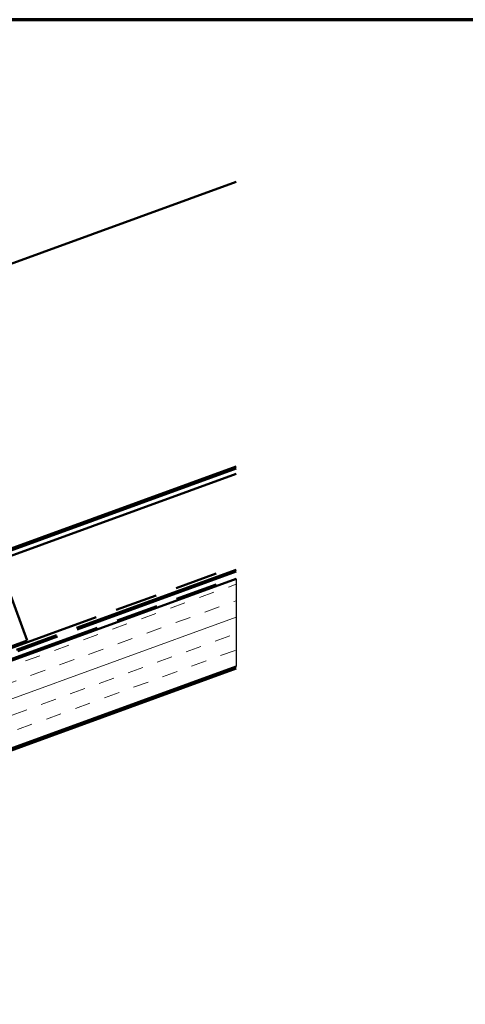
# Model space of a CAD drawing. Units: inches. Extents: x 0.6 to 33.4, y 0.6 to 21.4.
# Drawn here: x 18.7 to 21.4, y 15.4 to 21.4 of the extents above; entities that cross this region are included whole.
import ezdxf

# ---------------------------------------------------------------- set-up
doc = ezdxf.new("R2010")
doc.units = ezdxf.units.IN
doc.header["$LTSCALE"] = 2
doc.header["$MEASUREMENT"] = 0
doc.linetypes.add('DOUBLE_DASH_CHAIN', pattern=[1.2403, 0.6614, -0.0827, 0.1654, -0.0827, 0.1654, -0.0827])
for name, color, linetype, lineweight in [('Border (ANSI)', 7, 'Continuous', 70), ('Hatch (ANSI)', 7, 'Continuous', 18), ('Sketch Geometry (ANSI)', 7, 'Continuous', 25), ('Visible (ANSI)', 7, 'Continuous', 50)]:
    doc.layers.add(name, color=color, linetype=linetype, lineweight=lineweight)

# ---------------------------------------------------------------- blocks, each defined once
blk = doc.blocks.new('Borders ATAS A Border')
at = {"layer": 'Border (ANSI)'}
blk.add_line((16.7, 10.7), (0.3, 10.7), dxfattribs=at)

msp = doc.modelspace()

# ---------------------------------------------------------------- hatches: boundary and pattern name
at = {"layer": 'Hatch (ANSI)', "true_color": 0x804000}
h = msp.add_hatch(dxfattribs=at)
h.set_pattern_fill('INSUL', color=36, scale=0.75, angle=20, style=0)
h.paths.add_polyline_path([(9.56165, 13.6553), (9.39064, 14.12515), (20.04898, 18.00447), (20.04898, 17.47238)])

# ---------------------------------------------------------------- linework, layer by layer
at = {"layer": 'Sketch Geometry (ANSI)'}
msp.add_line((20.04898, 18.00447), (20.04898, 17.47238), dxfattribs=at)
at = {"layer": 'Visible (ANSI)', "color": 5, "true_color": 0x0000ff}
for p, q in [((6.61394, 15.52488), (20.04898, 20.41483)), ((20.04898, 18.6866), (7.16938, 13.99882)), ((7.1728, 13.98942), (20.04898, 18.67596)), ((20.04898, 18.64191), (7.18375, 13.95935))]:
    msp.add_line(p, q, dxfattribs=at)
at = {"layer": 'Visible (ANSI)', "color": 30, "linetype": 'DOUBLE_DASH_CHAIN', "ltscale": 0.780423, "true_color": 0xff8000}
msp.add_line((9.13398, 14.10835), (20.04898, 18.08109), dxfattribs=at)
at = {"layer": 'Visible (ANSI)', "color": 30, "linetype": 'DOUBLE_DASH_CHAIN', "ltscale": 0.779933, "true_color": 0xff8000}
msp.add_line((20.04898, 18.0598), (9.14082, 14.08956), dxfattribs=at)
at = {"layer": 'Visible (ANSI)', "color": 30, "linetype": 'DOUBLE_DASH_CHAIN', "ltscale": 0.775648, "true_color": 0xff8000}
msp.add_line((20.04898, 18.04916), (9.20075, 14.10073), dxfattribs=at)
at = {"layer": 'Visible (ANSI)', "color": 30, "linetype": 'DOUBLE_DASH_CHAIN', "ltscale": 0.774866, "true_color": 0xff8000}
msp.add_line((9.2117, 14.07066), (20.04898, 18.01511), dxfattribs=at)
at = {"layer": 'Visible (ANSI)', "color": 36, "true_color": 0x804000}
for p, q in [((9.39064, 14.12515), (20.04898, 18.00447)), ((20.04898, 17.47238), (9.56165, 13.6553)), ((20.04898, 17.46174), (10.90064, 14.13201))]:
    msp.add_line(p, q, dxfattribs=at)
at = {"layer": 'Visible (ANSI)', "color": 96, "true_color": 0x008000}
for q in [(18.67366, 17.92371), (17.42973, 17.1384)]:
    msp.add_line((18.78054, 17.63006), q, dxfattribs=at)

# ---------------------------------------------------------------- block references
at = {"xscale": 2, "yscale": 2, "zscale": 2}
msp.add_blockref('Borders ATAS A Border', (0, 0), dxfattribs=at)

doc.saveas('drawing.dxf')
